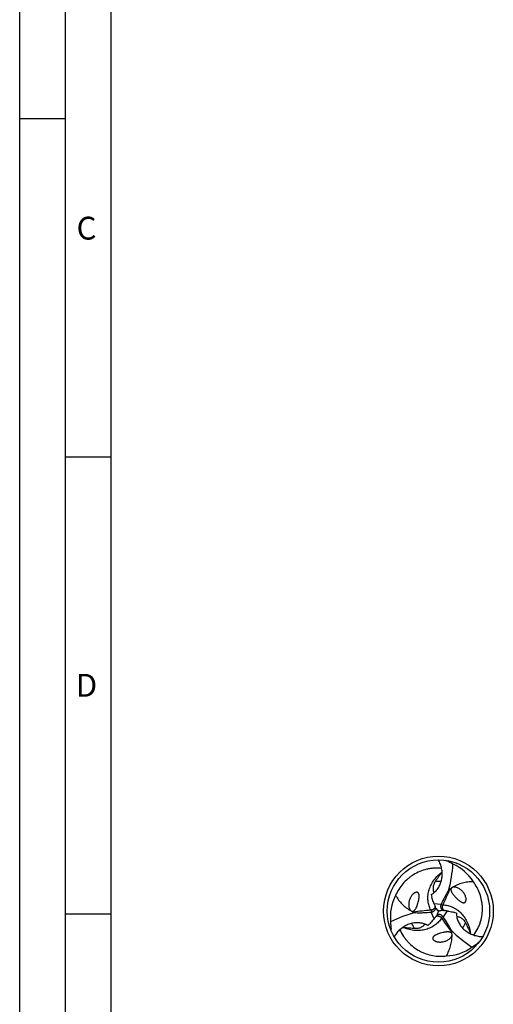
# Model space of a CAD drawing. Units: millimetres. Extents: x 0 to 594, y 0 to 420.
# Drawn here: x 0 to 52, y 200 to 308 of the extents above; entities that cross this region are included whole.
import ezdxf

# ---------------------------------------------------------------- set-up
doc = ezdxf.new("R2010")
doc.units = ezdxf.units.MM
doc.header["$LTSCALE"] = 32.67
doc.layers.add('607764635-000-00-ED1_FORMAT', color=7, linetype='CONTINUOUS')
doc.layers.add('607925289-000_CL', color=7, linetype='CONTINUOUS')
doc.styles.get("Standard").update_dxf_attribs({"font": 'TXT.SHX', "width": 0.7})

msp = doc.modelspace()

# ---------------------------------------------------------------- linework, layer by layer
at = {"layer": '607764635-000-00-ED1_FORMAT', "color": 3, "linetype": 'CONTINUOUS'}
for p, q in [((0, 0), (0, 420)), ((5, 5), (5, 415)), ((0, 297), (5, 297)), ((5, 260), (10, 260)), ((5, 210), (10, 210))]:
    msp.add_line(p, q, dxfattribs=at)
at = {"layer": '607764635-000-00-ED1_FORMAT', "color": 7, "linetype": 'CONTINUOUS'}
msp.add_line((10, 10), (10, 410), dxfattribs=at)
at = {"layer": '607925289-000_CL', "color": 7, "linetype": 'CONTINUOUS'}
for p, q in [((46.5279, 215.8608), (46.6937, 215.7907)), ((45.4473, 210.8349), (45.4408, 210.8488)), ((46.4487, 210.3572), (46.464, 210.3558)), ((45.5343, 209.7288), (45.5255, 209.7163)), ((40.6415, 208.1517), (40.6193, 208.3303)), ((50.261, 206.9085), (50.1174, 206.7999))]:
    msp.add_line(p, q, dxfattribs=at)
at = {"layer": '607925289-000_CL', "color": 9, "linetype": 'CONTINUOUS'}
for p, q in [((45.3199, 211.1288), (46.1218, 211.0669)), ((44.9733, 210.4078), (45.1068, 210.2099)), ((45.3435, 209.4715), (44.9962, 210.1969)), ((46.3158, 210.9812), (46.0777, 210.9646)), ((46.767, 210.3206), (46.3124, 209.6571)), ((46.1412, 209.5319), (46.2458, 209.7465))]:
    msp.add_line(p, q, dxfattribs=at)
at = {"layer": '607925289-000_CL', "color": 7, "linetype": 'CONTINUOUS'}
for radius in [6, 5.6]:
    msp.add_circle((45.8101, 210.307), radius, dxfattribs=at)
at = {"layer": '607925289-000_CL', "color": 9, "linetype": 'CONTINUOUS'}
for centre, radius, start, end in [((52.2487, 218.5715), 6.2121, 206.077748, 206.592269), ((45.8101, 210.3071), 3.2323, 84.753439, 96.493366), ((45.81, 210.3069), 3.2323, 204.753439, 216.493366), ((45.8103, 210.3069), 3.2323, 324.753439, 336.493366), ((35.4335, 211.7506), 6.2121, 326.077748, 326.592269), ((49.7482, 200.5987), 6.2121, 86.077748, 86.592269)]:
    msp.add_arc(centre, radius, start, end, dxfattribs=at)
at = {"layer": '607925289-000_CL', "color": 7, "linetype": 'CONTINUOUS'}
for centre, radius, start, end in [((44.2756, 210.0622), 6.2179, 59.847997, 67.114319), ((45.3375, 210.8017), 5.0746, 32.316782, 66.033841), ((33.3493, 222.6606), 15.1582, 327.471597, 328.005361), ((43.9503, 213.9733), 2.1493, 299.894295, 302.934923), ((43.9362, 213.9954), 2.1756, 302.930354, 303.64652), ((43.9196, 214.02), 2.2053, 303.651374, 308.292589), ((49.3994, 209.5001), 3.9761, 122.77153, 125.585878), ((45.618, 209.6503), 5.0746, 152.316776, 186.033835), ((52.3673, 213.7586), 7.5285, 192.64941, 194.855065), ((50.4931, 213.1976), 5.5715, 201.79725, 204.934581), ((44.7142, 213.8188), 3.9761, 242.77153, 245.585878), ((43.3804, 224.4614), 14.3558, 276.4624, 276.907195), ((45.043, 210.6459), 0.4463, 15.504948, 25.050065), ((45.0569, 210.6492), 0.4321, 1.034835, 15.571329), ((52.4028, 216.6791), 9.1689, 221.056209, 224.025647), ((36.9961, 212.8301), 9.1681, 341.056081, 344.025779), ((59.2831, 205.3339), 14.3558, 156.4624, 156.907195), ((46.4832, 210.7883), 0.4322, 241.036342, 255.569347), ((46.4872, 210.8021), 0.4466, 255.507907, 265.047787), ((45.972, 204.8061), 5.5715, 81.79725, 84.934581), ((45.5207, 202.9025), 7.5285, 72.64941, 74.855065), ((49.9374, 210.0848), 2.1716, 179.904499, 187.437502), ((46.7893, 209.1004), 6.2179, 179.847997, 187.114319), ((40.9653, 212.9172), 5.5715, 321.79725, 324.934581), ((45.9001, 209.4731), 0.4463, 135.504948, 145.050065), ((45.8903, 209.4835), 0.4321, 121.034835, 135.571329), ((34.7668, 201.1255), 14.3558, 36.4624, 36.907195), ((41.342, 193.3396), 15.1575, 87.471575, 88.005544), ((43.5307, 206.7918), 2.2285, 67.396175, 68.280663), ((43.54, 206.8135), 2.2049, 63.652874, 67.401502), ((43.5528, 206.8398), 2.1756, 62.930835, 63.64652), ((43.5649, 206.8632), 2.1493, 59.894296, 62.935407), ((39.5423, 214.2598), 7.5285, 312.64941, 314.855065), ((43.3167, 207.602), 3.9761, 2.77153, 5.585878), ((62.7384, 214.9211), 15.1575, 207.471575, 208.005544), ((46.3654, 211.7583), 6.2179, 299.847997, 307.114319), ((46.4749, 210.4689), 5.0746, 272.316783, 306.033842)]:
    msp.add_arc(centre, radius, start, end, dxfattribs=at)
for centre, major_axis, start_param, end_param in [((33.0829, 218.5968), (8.1339, -13.8217), 0.70768358, 0.89893705), ((44.9945, 195.14), (7.903, 13.955), 0.70768358, 0.89893705), ((59.3529, 217.1841), (16.0369, 0.1333), -2.43390907, -2.2426556)]:
    msp.add_ellipse(centre, major_axis=major_axis, ratio=0.85535002, start_param=start_param, end_param=end_param, dxfattribs=at)
for points, knots in [([(45.2861, 212.2892), (45.4115, 212.3882), (45.5842, 212.5575), (45.7762, 212.8136), (45.9432, 213.0886), (46.1025, 213.4635), (46.1914, 213.8634), (46.2206, 214.1922), (46.2218, 214.5272), (46.1707, 214.9485), (46.031, 215.4417), (45.8906, 215.7552), (45.8101, 215.907)], [0, 0, 0, 0, 0.1208679, 0.18134109, 0.24196725, 0.36397855, 0.48768876, 0.55033578, 0.61347264, 0.74099866, 0.87000625, 1, 1, 1, 1]), ([(46.152, 214.9727), (45.874, 215.0041), (45.4552, 215.0146), (44.9071, 214.9569), (44.3811, 214.8562), (43.7524, 214.6526), (43.1705, 214.3531), (42.7435, 214.0643), (42.3453, 213.7469), (41.8985, 213.2966), (41.4536, 212.6845), (41.2223, 212.2377), (41.1243, 212.0079)], [0, 0, 0, 0, 0.13424992, 0.19971885, 0.26426681, 0.39099642, 0.51539435, 0.57696511, 0.63816558, 0.75957845, 0.88009205, 1, 1, 1, 1]), ([(46.1296, 214.5098), (46.101, 214.4649), (46.0428, 214.3776), (45.9251, 214.2091), (45.7789, 214.0053), (45.6079, 213.7627), (45.4982, 213.6002), (45.4446, 213.5187)], [0, 0, 0, 0, 0.13243488, 0.26119142, 0.51179695, 0.75703872, 1, 1, 1, 1]), ([(45.4446, 213.5187), (45.4033, 213.456), (45.3309, 213.328), (45.2549, 213.1276), (45.2152, 212.9311), (45.2092, 212.7493), (45.2282, 212.5928), (45.2559, 212.4827), (45.2776, 212.411), (45.2903, 212.369), (45.2993, 212.334), (45.3026, 212.3126), (45.3032, 212.303)], [0, 0, 0, 0, 0.17690144, 0.34542173, 0.50344256, 0.64736592, 0.77242887, 0.87389169, 0.91478558, 0.94907665, 0.97718829, 1, 1, 1, 1]), ([(49.626, 213.5145), (49.4278, 213.5127), (49.031, 213.4874), (48.4428, 213.3772), (47.8685, 213.1864), (47.5057, 213.0023), (47.3308, 212.8958)], [0, 0, 0, 0, 0.24734181, 0.49474125, 0.74458363, 1, 1, 1, 1]), ([(49.6798, 207.6781), (49.846, 207.9031), (50.0645, 208.2605), (50.2886, 208.764), (50.4644, 209.2698), (50.6024, 209.9162), (50.634, 210.5699), (50.5974, 211.0841), (50.5216, 211.5876), (50.355, 212.1997), (50.0474, 212.891), (49.7761, 213.3147), (49.626, 213.5145)], [0, 0, 0, 0, 0.13424992, 0.19971885, 0.26426681, 0.39099642, 0.51539435, 0.57696511, 0.63816558, 0.75957845, 0.88009205, 1, 1, 1, 1]), ([(43.5265, 211.0448), (43.5541, 211.1303), (43.5911, 211.2594), (43.6331, 211.4326), (43.6599, 211.5622), (43.6817, 211.6924), (43.6971, 211.8241), (43.7021, 211.9354), (43.6986, 212.0257), (43.6907, 212.0954), (43.675, 212.1673), (43.6511, 212.2282), (43.6203, 212.2772), (43.5847, 212.3164), (43.5311, 212.3512), (43.463, 212.3683), (43.3948, 212.3665), (43.3188, 212.3507), (43.2388, 212.3182), (43.1566, 212.2693), (43.063, 212.199), (42.9628, 212.1017), (42.8619, 211.9747), (42.7776, 211.8417), (42.7307, 211.7492), (42.7097, 211.7024)], [0, 0, 0, 0, 0.10753592, 0.16053042, 0.21322483, 0.26580162, 0.31850355, 0.37176236, 0.39887935, 0.42661673, 0.45548992, 0.48676332, 0.50431944, 0.524525, 0.54972602, 0.57959024, 0.60695304, 0.63069743, 0.67215548, 0.70960505, 0.74492999, 0.81192636, 0.87611564, 0.93862664, 1, 1, 1, 1]), ([(46.9491, 212.6169), (46.8671, 212.4927), (46.7111, 212.2406), (46.4265, 211.7279), (46.2376, 211.3328), (46.1218, 211.0669)], [0, 0, 0, 0, 0.25389398, 0.50533058, 1, 1, 1, 1]), ([(47.0856, 212.7337), (47.0737, 212.7251), (47.0258, 212.6891), (46.9811, 212.6488), (46.9491, 212.6169)], [0, 0, 0, 0, 0.24542542, 1, 1, 1, 1]), ([(47.2472, 212.8434), (47.2341, 212.8314), (47.2088, 212.8029), (47.1753, 212.7378), (47.1646, 212.654), (47.1764, 212.5678), (47.1974, 212.4962), (47.2231, 212.433), (47.2603, 212.3571), (47.3117, 212.2701), (47.3783, 212.1735), (47.4474, 212.0833), (47.5182, 211.9977), (47.5666, 211.9427), (47.5909, 211.9157)], [0, 0, 0, 0, 0.04952338, 0.10499602, 0.2018787, 0.27894254, 0.34660457, 0.40925388, 0.46882521, 0.58215506, 0.69053994, 0.79573916, 0.89870814, 1, 1, 1, 1]), ([(47.3308, 212.8958), (47.3236, 212.8922), (47.2943, 212.8771), (47.2666, 212.8589), (47.2472, 212.8434)], [0, 0, 0, 0, 0.24559716, 1, 1, 1, 1]), ([(48.5688, 212.2943), (48.5335, 212.3434), (48.4579, 212.4372), (48.3312, 212.5648), (48.1929, 212.6778), (48.0437, 212.7747), (47.8838, 212.8535), (47.7416, 212.9008), (47.6226, 212.9236), (47.5289, 212.9314), (47.43, 212.9263), (47.3634, 212.9095), (47.3308, 212.8958)], [0, 0, 0, 0, 0.12425122, 0.24711265, 0.36904601, 0.49048825, 0.61200815, 0.73458293, 0.79696552, 0.86077571, 0.92729851, 1, 1, 1, 1]), ([(47.5909, 211.9157), (47.6512, 211.8491), (47.7444, 211.7524), (47.8735, 211.6295), (47.9723, 211.5415), (48.0742, 211.4575), (48.1805, 211.3783), (48.2744, 211.3184), (48.3544, 211.2762), (48.4186, 211.2482), (48.4887, 211.2258), (48.5535, 211.2161), (48.6113, 211.2182), (48.6631, 211.2295), (48.72, 211.2585), (48.7688, 211.309), (48.8014, 211.3689), (48.8257, 211.4426), (48.8376, 211.5282), (48.8363, 211.6238), (48.8223, 211.74), (48.7881, 211.8755), (48.7285, 212.0264), (48.6555, 212.1658), (48.5988, 212.2527), (48.5688, 212.2943)], [0, 0, 0, 0, 0.10753592, 0.16053043, 0.21322484, 0.26580163, 0.31850357, 0.37176238, 0.39887937, 0.42661675, 0.45548995, 0.48676335, 0.50431947, 0.52452503, 0.54972604, 0.57959022, 0.60695301, 0.63069741, 0.67215546, 0.70960504, 0.74492998, 0.81192635, 0.87611563, 0.93862663, 1, 1, 1, 1]), ([(41.1243, 212.0079), (41.2251, 211.8371), (41.4453, 211.5061), (41.8348, 211.0518), (42.2873, 210.6499), (42.6281, 210.4277), (42.8078, 210.3295)], [0, 0, 0, 0, 0.24734181, 0.49474125, 0.74458363, 1, 1, 1, 1]), ([(42.7097, 211.7024), (42.6849, 211.6473), (42.6414, 211.5349), (42.5942, 211.3613), (42.5655, 211.1851), (42.5562, 211.0074), (42.5679, 210.8295), (42.598, 210.6828), (42.6378, 210.5683), (42.6779, 210.4833), (42.7318, 210.4001), (42.7796, 210.3509), (42.8078, 210.3295)], [0, 0, 0, 0, 0.12425122, 0.24711265, 0.369046, 0.49048825, 0.61200815, 0.73458293, 0.79696552, 0.8607757, 0.9272985, 1, 1, 1, 1]), ([(45.3199, 211.1288), (45.2971, 211.1858), (45.2099, 211.4153), (45.1377, 211.6504), (45.0904, 211.8285)], [0, 0, 0, 0, 0.2498685, 1, 1, 1, 1]), ([(42.8078, 210.3295), (42.8145, 210.325), (42.8422, 210.3072), (42.8719, 210.2924), (42.895, 210.2833)], [0, 0, 0, 0, 0.24559716, 1, 1, 1, 1]), ([(42.895, 210.2833), (42.9119, 210.2779), (42.9492, 210.2703), (43.0224, 210.2739), (43.1003, 210.3064), (43.1691, 210.3598), (43.2205, 210.4138), (43.2624, 210.4676), (43.3096, 210.5378), (43.3592, 210.6258), (43.4095, 210.7318), (43.4531, 210.8367), (43.4918, 210.9408), (43.5153, 211.0102), (43.5265, 211.0448)], [0, 0, 0, 0, 0.0495234, 0.10499611, 0.2018788, 0.27894262, 0.34660464, 0.40925394, 0.46882526, 0.5821551, 0.69053997, 0.79573918, 0.89870815, 1, 1, 1, 1]), ([(43.0708, 210.1982), (43.0842, 210.1922), (43.1393, 210.1687), (43.1965, 210.1502), (43.2402, 210.1384)], [0, 0, 0, 0, 0.24542542, 1, 1, 1, 1]), ([(43.2402, 210.1384), (43.3887, 210.1295), (43.685, 210.1204), (44.2713, 210.1303), (44.708, 210.1642), (44.9962, 210.1969)], [0, 0, 0, 0, 0.25389398, 0.50533058, 1, 1, 1, 1]), ([(45.1068, 210.2099), (45.142, 210.2141), (45.2116, 210.2311), (45.3068, 210.2813), (45.3875, 210.3545), (45.4278, 210.4159), (45.4439, 210.449)], [0, 0, 0, 0, 0.2473611, 0.49389868, 0.74338847, 1, 1, 1, 1]), ([(45.4439, 210.449), (45.4593, 210.4805), (45.483, 210.5487), (45.4898, 210.6206), (45.4889, 210.657)], [0, 0, 0, 0, 0.49044221, 1, 1, 1, 1]), ([(45.8101, 210.307), (45.8483, 210.3164), (46.0022, 210.3537), (46.157, 210.3874), (46.2739, 210.4101)], [0, 0, 0, 0, 0.24828702, 1, 1, 1, 1]), ([(46.0777, 210.9646), (46.0638, 210.9319), (46.0437, 210.8632), (46.0396, 210.7557), (46.0625, 210.6492), (46.0956, 210.5836), (46.1162, 210.5531)], [0, 0, 0, 0, 0.24735988, 0.49390018, 0.74338998, 1, 1, 1, 1]), ([(46.1162, 210.5531), (46.1358, 210.524), (46.183, 210.4694), (46.2419, 210.4275), (46.2739, 210.4101)], [0, 0, 0, 0, 0.49045107, 1, 1, 1, 1]), ([(46.767, 210.3206), (46.8277, 210.3118), (47.0701, 210.2725), (47.3098, 210.2176), (47.4876, 210.1695)], [0, 0, 0, 0, 0.2498685, 1, 1, 1, 1]), ([(44.3554, 208.862), (44.207, 208.9211), (43.974, 208.986), (43.6562, 209.0243), (43.3346, 209.0314), (42.9303, 208.9819), (42.5395, 208.8589), (42.2402, 208.7198), (41.9494, 208.5534), (41.6101, 208.2984), (41.2529, 207.9309), (41.0515, 207.6525), (40.9604, 207.507)], [0, 0, 0, 0, 0.12086786, 0.18134106, 0.24196721, 0.36397854, 0.48768877, 0.5503358, 0.61347267, 0.74099869, 0.87000626, 1, 1, 1, 1]), ([(45.3435, 209.4715), (45.3055, 209.4233), (45.1503, 209.233), (44.9828, 209.0529), (44.8523, 208.9229)], [0, 0, 0, 0, 0.2498685, 1, 1, 1, 1]), ([(45.8702, 209.9188), (45.8352, 209.9164), (45.7643, 209.9028), (45.6986, 209.8727), (45.6676, 209.8537)], [0, 0, 0, 0, 0.49044221, 1, 1, 1, 1]), ([(46.2458, 209.7465), (46.2245, 209.7748), (46.1751, 209.8266), (46.084, 209.8839), (45.9803, 209.9172), (45.9069, 209.9214), (45.8702, 209.9188)], [0, 0, 0, 0, 0.2473611, 0.49389868, 0.74338847, 1, 1, 1, 1]), ([(47.2411, 208.1656), (47.1745, 208.2987), (47.0342, 208.5599), (46.7325, 209.0627), (46.4848, 209.4239), (46.3124, 209.6571)], [0, 0, 0, 0, 0.25389398, 0.50533058, 1, 1, 1, 1]), ([(47.7841, 209.8037), (47.8049, 209.6439), (47.8625, 209.4066), (47.9857, 209.1081), (48.1386, 208.8219), (48.3827, 208.4915), (48.6852, 208.21), (48.9564, 208.0173), (49.2476, 207.8458), (49.6409, 207.6766), (50.1419, 207.5489), (50.4867, 207.5132), (50.6599, 207.507)], [0, 0, 0, 0, 0.12093418, 0.18141411, 0.24203382, 0.36400664, 0.48767284, 0.55030386, 0.6134301, 0.74095095, 0.86997545, 1, 1, 1, 1]), ([(47.7921, 209.7479), (47.8008, 209.7437), (47.821, 209.7358), (47.8558, 209.7261), (47.8985, 209.7161), (47.9714, 209.6991), (48.0807, 209.668), (48.2257, 209.6062), (48.3801, 209.5101), (48.5304, 209.3775), (48.666, 209.2115), (48.7407, 209.0847), (48.7743, 209.0177)], [0, 0, 0, 0, 0.02280946, 0.05091884, 0.08520625, 0.12609558, 0.2275469, 0.35260534, 0.49652436, 0.65454072, 0.82308446, 1, 1, 1, 1]), ([(48.7743, 209.0177), (48.8181, 208.9305), (48.904, 208.7542), (49.0286, 208.4849), (49.1319, 208.2563), (49.2191, 208.0701), (49.2656, 207.9761), (49.2901, 207.9289)], [0, 0, 0, 0, 0.24296113, 0.48820311, 0.73880858, 0.8675652, 1, 1, 1, 1]), ([(41.5986, 208.2702), (41.7103, 208.0137), (41.9106, 207.6458), (42.2346, 207.2), (42.5848, 206.7948), (43.0755, 206.3521), (43.6259, 205.9979), (44.0895, 205.7725), (44.5635, 205.5864), (45.1769, 205.4246), (45.9293, 205.3454), (46.432, 205.3685), (46.68, 205.3985)], [0, 0, 0, 0, 0.13424992, 0.19971885, 0.26426681, 0.39099642, 0.51539435, 0.57696511, 0.63816558, 0.75957845, 0.88009205, 1, 1, 1, 1]), ([(43.2115, 208.3845), (43.114, 208.3902), (42.9184, 208.404), (42.6229, 208.4307), (42.3733, 208.4555), (42.1685, 208.4731), (42.0638, 208.4799), (42.0106, 208.4823)], [0, 0, 0, 0, 0.24296113, 0.48820311, 0.73880858, 0.8675652, 1, 1, 1, 1]), ([(44.335, 208.87), (44.3269, 208.8646), (44.3101, 208.851), (44.2842, 208.8257), (44.2542, 208.7938), (44.203, 208.7392), (44.1215, 208.6601), (43.9955, 208.5654), (43.835, 208.4798), (43.645, 208.4158), (43.4334, 208.3814), (43.2864, 208.3801), (43.2115, 208.3845)], [0, 0, 0, 0, 0.02280946, 0.05091884, 0.08520625, 0.12609558, 0.2275469, 0.35260534, 0.49652436, 0.65454072, 0.82308446, 1, 1, 1, 1]), ([(46.3129, 207.9603), (46.2251, 207.9415), (46.0948, 207.9091), (45.9238, 207.8587), (45.7982, 207.8172), (45.6745, 207.7709), (45.5527, 207.7185), (45.4539, 207.6671), (45.3774, 207.6189), (45.321, 207.5773), (45.2666, 207.5278), (45.2257, 207.4766), (45.1987, 207.4254), (45.1826, 207.3749), (45.1792, 207.3111), (45.1985, 207.2437), (45.2341, 207.1855), (45.2858, 207.1276), (45.354, 207.0745), (45.4375, 207.0278), (45.5451, 206.9819), (45.6795, 206.9437), (45.8399, 206.9198), (45.9973, 206.9133), (46.1008, 206.919), (46.1519, 206.9242)], [0, 0, 0, 0, 0.10753592, 0.16053043, 0.21322483, 0.26580163, 0.31850356, 0.37176237, 0.39887936, 0.42661674, 0.45548993, 0.48676333, 0.50431945, 0.52452501, 0.54972603, 0.57959023, 0.60695302, 0.63069742, 0.67215547, 0.70960504, 0.74492998, 0.81192635, 0.87611563, 0.93862663, 1, 1, 1, 1]), ([(47.2882, 207.7942), (47.2844, 207.8116), (47.2723, 207.8477), (47.2326, 207.9092), (47.1655, 207.9604), (47.0849, 207.9933), (47.0124, 208.0109), (46.9449, 208.0203), (46.8605, 208.026), (46.7594, 208.025), (46.6425, 208.0156), (46.5298, 208.0008), (46.4203, 207.9824), (46.3485, 207.968), (46.3129, 207.9603)], [0, 0, 0, 0, 0.04952339, 0.10499607, 0.20187875, 0.27894259, 0.34660461, 0.40925391, 0.46882524, 0.58215509, 0.69053996, 0.79573917, 0.89870814, 1, 1, 1, 1]), ([(47.2739, 207.989), (47.2725, 208.0036), (47.2652, 208.0631), (47.2527, 208.1219), (47.2411, 208.1656)], [0, 0, 0, 0, 0.24542542, 1, 1, 1, 1]), ([(46.1519, 206.9242), (46.212, 206.9303), (46.3311, 206.9488), (46.505, 206.9947), (46.6719, 207.058), (46.8304, 207.1388), (46.9786, 207.2379), (47.0907, 207.3373), (47.17, 207.429), (47.2236, 207.5062), (47.2686, 207.5945), (47.2873, 207.6605), (47.2917, 207.6956)], [0, 0, 0, 0, 0.12425122, 0.24711265, 0.36904601, 0.49048825, 0.61200815, 0.73458293, 0.79696552, 0.86077571, 0.92729851, 1, 1, 1, 1]), ([(46.68, 205.3985), (46.7775, 205.5711), (46.954, 205.9273), (47.1527, 206.4918), (47.2746, 207.0846), (47.2965, 207.4909), (47.2917, 207.6956)], [0, 0, 0, 0, 0.24734181, 0.49474125, 0.74458363, 1, 1, 1, 1]), ([(47.2917, 207.6956), (47.2923, 207.7037), (47.2938, 207.7366), (47.2919, 207.7697), (47.2882, 207.7942)], [0, 0, 0, 0, 0.24559716, 1, 1, 1, 1])]:
    msp.add_open_spline(points, degree=3, knots=knots, dxfattribs=at)
at = {"layer": '607925289-000_CL', "color": 9, "linetype": 'CONTINUOUS'}
for points, knots in [([(44.9733, 210.4078), (44.8927, 210.5612), (44.7595, 210.8875), (44.6543, 211.411), (44.6469, 211.9585), (44.7411, 212.5151), (44.9378, 213.0657), (45.2367, 213.5949), (45.6345, 214.0879), (45.9557, 214.376), (46.1296, 214.5098)], [0, 0, 0, 0, 0.11238423, 0.2268882, 0.34432568, 0.46546297, 0.59099616, 0.72156889, 0.8577277, 1, 1, 1, 1]), ([(46.3159, 210.9812), (46.448, 211.2714), (46.7099, 211.8532), (46.9624, 212.4392), (47.0856, 212.7336)], [0, 0, 0, 0, 0.49976593, 1, 1, 1, 1]), ([(44.9733, 210.4078), (44.6559, 210.3772), (44.0211, 210.3131), (43.3874, 210.2388), (43.0708, 210.1982)], [0, 0, 0, 0, 0.49976593, 1, 1, 1, 1]), ([(45.4488, 210.8305), (45.4491, 210.8294), (45.4493, 210.8271), (45.4487, 210.8235), (45.4471, 210.8191), (45.4455, 210.8124), (45.4428, 210.8017), (45.4392, 210.7845), (45.4351, 210.765), (45.4297, 210.7442), (45.4216, 210.7155), (45.4092, 210.6838), (45.3931, 210.65), (45.3768, 210.6227), (45.3572, 210.5951), (45.3355, 210.5665), (45.3096, 210.5392), (45.2807, 210.5138), (45.2492, 210.4898), (45.2032, 210.4609), (45.1399, 210.4322), (45.0582, 210.4111), (45.0016, 210.4074), (44.9733, 210.4078)], [0, 0, 0, 0, 0.00485925, 0.00961827, 0.01552163, 0.02491243, 0.03939493, 0.06292381, 0.10021545, 0.12513594, 0.15526323, 0.22797071, 0.27101138, 0.31592982, 0.36396225, 0.41647712, 0.4700337, 0.52493994, 0.5817782, 0.63970617, 0.75793702, 0.87858105, 1, 1, 1, 1]), ([(46.3874, 210.4096), (46.3764, 210.4203), (46.3591, 210.4381), (46.337, 210.466), (46.3187, 210.4919), (46.3014, 210.5218), (46.2858, 210.5556), (46.2707, 210.592), (46.2596, 210.632), (46.252, 210.674), (46.2462, 210.7327), (46.2505, 210.8086), (46.2728, 210.8984), (46.2999, 210.9545), (46.3158, 210.9812)], [0, 0, 0, 0, 0.07406561, 0.1196528, 0.17162363, 0.22688977, 0.28599639, 0.35098036, 0.41726419, 0.48573279, 0.55650364, 0.70146917, 0.85011819, 1, 1, 1, 1]), ([(46.3159, 210.9812), (46.489, 210.9743), (46.8382, 210.9266), (47.3441, 210.7559), (47.822, 210.4885), (48.2569, 210.1287), (48.6354, 209.683), (48.9443, 209.1595), (49.1723, 208.5686), (49.2613, 208.1464), (49.2901, 207.9289)], [0, 0, 0, 0, 0.11238423, 0.2268882, 0.34432568, 0.46546297, 0.59099616, 0.72156889, 0.8577277, 1, 1, 1, 1]), ([(46.4442, 210.3581), (46.4422, 210.3587), (46.4394, 210.3603), (46.4363, 210.3639), (46.4326, 210.3678), (46.4268, 210.3732), (46.4181, 210.3817), (46.4042, 210.3936), (46.3936, 210.4035), (46.3874, 210.4096)], [0, 0, 0, 0, 0.07812454, 0.12252406, 0.18731182, 0.28616296, 0.43122873, 0.662317, 1, 1, 1, 1]), ([(46.1412, 209.5318), (46.0486, 209.3853), (45.8327, 209.1068), (45.4319, 208.754), (44.9614, 208.4738), (44.4323, 208.2771), (43.8571, 208.1722), (43.2493, 208.1664), (42.6235, 208.2644), (42.2134, 208.3985), (42.0106, 208.4822)], [0, 0, 0, 0, 0.11238423, 0.2268882, 0.34432568, 0.46546297, 0.59099616, 0.72156889, 0.8577277, 1, 1, 1, 1]), ([(45.5449, 209.7359), (45.5482, 209.7367), (45.5587, 209.7395), (45.5754, 209.7447), (45.5976, 209.7523), (45.6252, 209.76), (45.6616, 209.7684), (45.6981, 209.7727), (45.7311, 209.7744), (45.7583, 209.7734), (45.7869, 209.7707), (45.8171, 209.7669), (45.848, 209.7604), (45.8896, 209.7477), (45.9416, 209.7265), (46.0008, 209.691), (46.0555, 209.6462), (46.1034, 209.593), (46.1295, 209.5528), (46.1412, 209.5319)], [0, 0, 0, 0, 0.01490931, 0.04700497, 0.07611984, 0.1167355, 0.17146069, 0.23836741, 0.27616324, 0.31489045, 0.35635029, 0.40118768, 0.44695197, 0.49334778, 0.59018048, 0.69012104, 0.7923913, 0.89596952, 1, 1, 1, 1]), ([(46.1412, 209.5319), (46.3264, 209.2723), (46.6993, 208.7546), (47.0805, 208.2429), (47.2739, 207.989)], [0, 0, 0, 0, 0.49976593, 1, 1, 1, 1])]:
    msp.add_open_spline(points, degree=3, knots=knots, dxfattribs=at)

# ---------------------------------------------------------------- texts
at = {"layer": '607764635-000-00-ED1_FORMAT', "color": 2, "linetype": 'CONTINUOUS', "char_height": 2.5, "attachment_point": 1, "line_spacing_factor": 0.9}
for s, insert, width in [('C', (6.2202, 286.25), 3.839286), ('D', (6.131, 236.25), 4.107143)]:
    msp.add_mtext(s, dxfattribs=dict(at, insert=insert, width=width))

doc.saveas('drawing.dxf')
